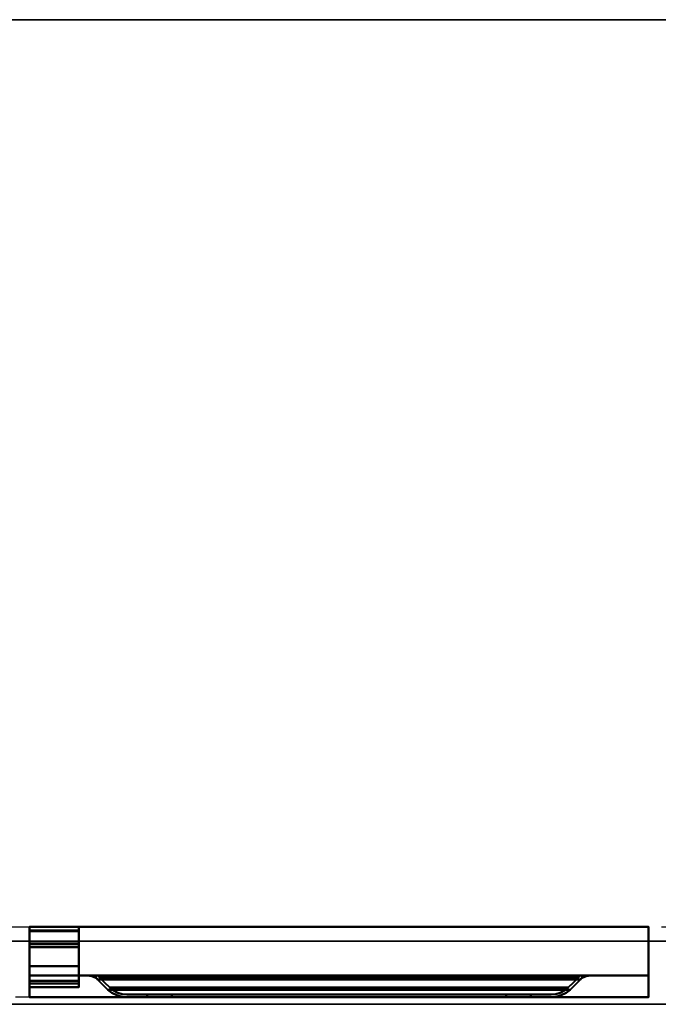
# Model space of a CAD drawing. Units: millimetres. Extents: x -1 to 1800, y -1098 to 1.
# Drawn here: x 403 to 857, y -700 to 0 of the extents above; entities that cross this region are included whole.
import ezdxf

# ---------------------------------------------------------------- set-up
doc = ezdxf.new("R2010")
doc.units = ezdxf.units.MM
doc.linetypes.add('NASCOSTA', pattern=[9.525, 6.35, -3.175])
for name, color, linetype in [('IQ_200_2D', 1, 'Continuous'), ('IQ_200_3D', 1, 'Continuous'), ('IQ_204_2D', 7, 'Continuous'), ('IQ_204_3D', 7, 'Continuous')]:
    doc.layers.add(name, color=color, linetype=linetype)

msp = doc.modelspace()

# ---------------------------------------------------------------- linework, layer by layer
at = {"layer": 'IQ_200_2D'}
msp.add_lwpolyline([(0, 0), (1799, 0), (1799, -700), (0, -700)], close=True, dxfattribs=at)
at = {"layer": 'IQ_200_2D', "color": 7, "linetype": 'NASCOSTA', "ltscale": 10}
msp.add_lwpolyline([(2, 0), (1797, 0), (1797, -695), (2, -695)], close=True, dxfattribs=at)
at = {"layer": 'IQ_200_3D'}
for points in [[(1799, -700, 850), (0, -700, 850), (0, 0, 850), (1799, 0, 850)], [(1799, 0, 900), (0, 0, 900), (0, -700, 900), (1799, -700, 900)], [(1799, 0, 900), (0, 0, 900), (0, 0, 850), (1799, 0, 850)], [(1797, -655, 150), (2, -655, 150), (2, 0, 150), (1797, 0, 150)], [(1797, 0, 150), (2, 0, 150), (2, 0, 850), (1797, 0, 850)], [(1799, -700, 900), (0, -700, 900), (0, -700, 850), (1799, -700, 850)]]:
    msp.add_3dface(points, dxfattribs=at)
at = {"layer": 'IQ_200_3D', "lineweight": 40}
for points, invisible_edges in [([(410, -679.6, 778), (410, -679.6, 826), (410, -645, 826)], 12), ([(410, -695, 720), (410, -679.6, 778), (410, -645, 826), (410, -645, 198)], 10), ([(410, -645, 198), (410, -695, 198), (410, -695, 720)], 12), ([(850, -695, 720), (850, -695, 198), (850, -645, 198), (850, -645, 826)], 8), ([(850, -645, 826), (850, -679.6, 826), (850, -679.6, 778)], 12), ([(850, -695, 720), (850, -645, 826), (850, -679.6, 778)], 3), ([(450.84, -679.6, 812.98), (447.2, -679.6, 814.14), (812.8, -679.6, 814.14), (809.16, -679.6, 812.98)], 8), ([(447.2, -679.6, 814.14), (450.91, -679.62, 812.95), (809.09, -679.62, 812.95), (812.8, -679.6, 814.14)], 2), ([(449.52, -679.61, 813.4), (447.2, -679.6, 814.14), (449.52, -679.6, 813.4)], 12), ([(449.68, -679.6, 813.35), (449.52, -679.61, 813.4), (449.52, -679.6, 813.4)], 3), ([(449.52, -679.61, 813.4), (449.68, -679.6, 813.35), (449.69, -679.61, 813.34)], 3), ([(449.69, -679.61, 813.34), (449.68, -679.6, 813.35), (449.85, -679.6, 813.3)], 13), ([(449.85, -679.6, 813.3), (449.86, -679.62, 813.29), (449.69, -679.61, 813.34)], 13), ([(449.86, -679.62, 813.29), (449.85, -679.6, 813.3), (450.01, -679.6, 813.25)], 13), ([(449.86, -679.62, 813.29), (450.01, -679.6, 813.25), (450.04, -679.62, 813.23)], 3), ([(450.18, -679.6, 813.19), (450.04, -679.62, 813.23), (450.01, -679.6, 813.25)], 3), ([(450.18, -679.6, 813.19), (450.21, -679.62, 813.18), (450.04, -679.62, 813.23)], 13), ([(450.21, -679.62, 813.18), (450.18, -679.6, 813.19), (450.34, -679.6, 813.14)], 13), ([(450.34, -679.6, 813.14), (450.39, -679.62, 813.12), (450.21, -679.62, 813.18)], 13), ([(450.51, -679.6, 813.09), (450.39, -679.62, 813.12), (450.34, -679.6, 813.14)], 3), ([(450.51, -679.6, 813.09), (450.56, -679.62, 813.06), (450.39, -679.62, 813.12)], 13), ([(450.56, -679.62, 813.06), (450.51, -679.6, 813.09), (450.67, -679.6, 813.04)], 13), ([(450.56, -679.62, 813.06), (450.67, -679.6, 813.04), (450.74, -679.62, 813.01)], 3), ([(450.67, -679.6, 813.04), (450.84, -679.6, 812.98), (450.74, -679.62, 813.01)], 14), ([(450.84, -679.6, 812.98), (450.91, -679.62, 812.95), (450.74, -679.62, 813.01)], 13), ([(454.19, -679.6, 811.16), (450.84, -679.6, 812.98), (809.16, -679.6, 812.98), (805.81, -679.6, 811.16)], 10), ([(450.91, -679.62, 812.95), (450.84, -679.6, 812.98), (451.05, -679.6, 812.87)], 13), ([(450.91, -679.62, 812.95), (451.05, -679.6, 812.87), (451.12, -679.65, 812.84)], 3), ([(450.91, -679.62, 812.95), (454.31, -680.02, 811.08), (805.69, -680.02, 811.08), (809.09, -679.62, 812.95)], 10), ([(451.26, -679.6, 812.76), (451.12, -679.65, 812.84), (451.05, -679.6, 812.87)], 3), ([(451.26, -679.6, 812.76), (451.34, -679.67, 812.72), (451.12, -679.65, 812.84)], 13), ([(451.68, -679.6, 812.53), (451.34, -679.67, 812.72), (451.26, -679.6, 812.76)], 3), ([(451.76, -679.72, 812.49), (451.34, -679.67, 812.72), (451.68, -679.6, 812.53)], 14), ([(452.52, -679.6, 812.07), (451.76, -679.72, 812.49), (451.68, -679.6, 812.53)], 3), ([(452.52, -679.6, 812.07), (452.61, -679.82, 812.02), (451.76, -679.72, 812.49)], 13), ([(452.52, -679.6, 812.07), (454.19, -679.6, 811.16), (452.61, -679.82, 812.02)], 14), ([(454.19, -679.6, 811.16), (454.31, -680.02, 811.08), (452.61, -679.82, 812.02)], 13), ([(457.14, -679.6, 808.73), (454.19, -679.6, 811.16), (805.81, -679.6, 811.16), (802.86, -679.6, 808.73)], 10), ([(454.19, -679.6, 811.16), (457.14, -679.6, 808.73), (454.31, -680.02, 811.08)], 14), ([(457.14, -681.25, 808.73), (454.31, -680.02, 811.08), (457.14, -679.6, 808.73)], 2), ([(802.86, -681.25, 808.73), (805.69, -680.02, 811.08), (454.31, -680.02, 811.08), (457.14, -681.25, 808.73)], 10), ([(458.27, -679.6, 807.6), (457.14, -679.6, 808.73), (802.86, -679.6, 808.73), (801.73, -679.6, 807.6)], 2), ([(457.14, -681.25, 808.73), (457.14, -679.6, 808.73), (458.27, -679.6, 807.6)], 12), ([(457.14, -681.25, 808.73), (458.27, -679.6, 807.6), (457.73, -681.73, 808.14)], 3), ([(457.14, -681.25, 808.73), (457.73, -681.73, 808.14), (802.27, -681.73, 808.14), (802.86, -681.25, 808.73)], 10), ([(459.03, -680.21, 806.84), (457.73, -681.73, 808.14), (458.27, -679.6, 807.6)], 3), ([(458.27, -682.26, 807.6), (457.73, -681.73, 808.14), (459.03, -680.21, 806.84), (459.73, -680.89, 806.14)], 10), ([(457.73, -681.73, 808.14), (458.27, -682.26, 807.6), (801.73, -682.26, 807.6), (802.27, -681.73, 808.14)], 8), ([(459.03, -680.21, 806.84), (458.27, -679.6, 807.6), (801.73, -679.6, 807.6), (800.97, -680.21, 806.84)], 8), ([(461.89, -686.01, 803.98), (458.27, -682.26, 807.6), (459.73, -680.89, 806.14)], 14), ([(798.11, -686.01, 803.98), (801.73, -682.26, 807.6), (458.27, -682.26, 807.6), (461.89, -686.01, 803.98)], 8), ([(800.97, -680.21, 806.84), (800.27, -680.89, 806.14), (459.73, -680.89, 806.14), (459.03, -680.21, 806.84)], 8), ([(463.3, -684.59, 802.57), (459.73, -680.89, 806.14), (800.27, -680.89, 806.14), (796.7, -684.59, 802.57)], 8), ([(463.3, -684.59, 802.57), (465.64, -689.62, 800.23), (461.89, -686.01, 803.98), (459.73, -680.89, 806.14)], 5), ([(796.7, -684.59, 802.57), (793, -688.16, 798.87), (467, -688.16, 798.87), (463.3, -684.59, 802.57)], 8), ([(467, -688.16, 798.87), (465.64, -689.62, 800.23), (463.3, -684.59, 802.57)], 3), ([(794.36, -689.62, 800.23), (793, -688.16, 798.87), (796.7, -684.59, 802.57)], 13), ([(796.7, -684.59, 802.57), (800.27, -680.89, 806.14), (798.11, -686.01, 803.98), (794.36, -689.62, 800.23)], 10), ([(801.73, -682.26, 807.6), (798.11, -686.01, 803.98), (800.27, -680.89, 806.14), (800.97, -680.21, 806.84)], 10), ([(801.73, -679.6, 807.6), (802.27, -681.73, 808.14), (800.97, -680.21, 806.84)], 3), ([(802.27, -681.73, 808.14), (801.73, -682.26, 807.6), (800.97, -680.21, 806.84)], 14), ([(802.86, -681.25, 808.73), (802.27, -681.73, 808.14), (801.73, -679.6, 807.6)], 14), ([(801.73, -679.6, 807.6), (802.86, -679.6, 808.73), (802.86, -681.25, 808.73)], 12), ([(802.86, -681.25, 808.73), (802.86, -679.6, 808.73), (805.69, -680.02, 811.08)], 2), ([(805.69, -680.02, 811.08), (802.86, -679.6, 808.73), (805.81, -679.6, 811.16)], 13), ([(805.81, -679.6, 811.16), (807.39, -679.82, 812.02), (805.69, -680.02, 811.08)], 13), ([(807.39, -679.82, 812.02), (805.81, -679.6, 811.16), (807.48, -679.6, 812.07)], 13), ([(807.48, -679.6, 812.07), (808.24, -679.72, 812.49), (807.39, -679.82, 812.02)], 13), ([(808.24, -679.72, 812.49), (807.48, -679.6, 812.07), (808.32, -679.6, 812.53)], 13), ([(808.32, -679.6, 812.53), (808.66, -679.67, 812.72), (808.24, -679.72, 812.49)], 13), ([(808.66, -679.67, 812.72), (808.32, -679.6, 812.53), (808.74, -679.6, 812.76)], 13), ([(808.74, -679.6, 812.76), (808.88, -679.65, 812.84), (808.66, -679.67, 812.72)], 13), ([(808.88, -679.65, 812.84), (808.74, -679.6, 812.76), (808.95, -679.6, 812.87)], 13), ([(808.95, -679.6, 812.87), (809.09, -679.62, 812.95), (808.88, -679.65, 812.84)], 13), ([(809.09, -679.62, 812.95), (808.95, -679.6, 812.87), (809.16, -679.6, 812.98)], 13), ([(809.16, -679.6, 812.98), (809.26, -679.62, 813.01), (809.09, -679.62, 812.95)], 13), ([(809.26, -679.62, 813.01), (809.16, -679.6, 812.98), (809.33, -679.6, 813.04)], 13), ([(809.33, -679.6, 813.04), (809.44, -679.62, 813.06), (809.26, -679.62, 813.01)], 13), ([(809.44, -679.62, 813.06), (809.33, -679.6, 813.04), (809.49, -679.6, 813.09)], 13), ([(809.49, -679.6, 813.09), (809.61, -679.62, 813.12), (809.44, -679.62, 813.06)], 13), ([(809.61, -679.62, 813.12), (809.49, -679.6, 813.09), (809.66, -679.6, 813.14)], 13), ([(809.66, -679.6, 813.14), (809.79, -679.62, 813.18), (809.61, -679.62, 813.12)], 13), ([(809.79, -679.62, 813.18), (809.66, -679.6, 813.14), (809.82, -679.6, 813.19)], 13), ([(809.82, -679.6, 813.19), (809.96, -679.62, 813.23), (809.79, -679.62, 813.18)], 13), ([(809.96, -679.62, 813.23), (809.82, -679.6, 813.19), (809.99, -679.6, 813.25)], 13), ([(809.99, -679.6, 813.25), (810.14, -679.62, 813.29), (809.96, -679.62, 813.23)], 13), ([(810.14, -679.62, 813.29), (809.99, -679.6, 813.25), (810.15, -679.6, 813.3)], 13), ([(810.15, -679.6, 813.3), (810.31, -679.61, 813.34), (810.14, -679.62, 813.29)], 13), ([(810.31, -679.61, 813.34), (810.15, -679.6, 813.3), (810.32, -679.6, 813.35)], 13), ([(810.32, -679.6, 813.35), (810.48, -679.61, 813.4), (810.31, -679.61, 813.34)], 13), ([(810.48, -679.61, 813.4), (810.32, -679.6, 813.35), (810.48, -679.6, 813.4)], 13), ([(810.48, -679.6, 813.4), (812.8, -679.6, 814.14), (810.48, -679.61, 813.4)], 12), ([(461.89, -686.01, 803.98), (465.64, -689.62, 800.23), (794.36, -689.62, 800.23), (798.11, -686.01, 803.98)], 8), ([(467, -688.16, 798.87), (469.67, -690.22, 796.2), (468.6, -691.91, 797.27), (465.64, -689.62, 800.23)], 10), ([(791.4, -691.91, 797.27), (794.36, -689.62, 800.23), (465.64, -689.62, 800.23), (468.6, -691.91, 797.27)], 8), ([(469.67, -690.22, 796.2), (467, -688.16, 798.87), (793, -688.16, 798.87), (790.33, -690.22, 796.2)], 8), ([(469.67, -690.22, 796.2), (471.95, -693.61, 793.92), (468.6, -691.91, 797.27)], 13), ([(788.05, -693.61, 793.92), (791.4, -691.91, 797.27), (468.6, -691.91, 797.27), (471.95, -693.61, 793.92)], 10), ([(472.68, -691.75, 793.19), (469.67, -690.22, 796.2), (790.33, -690.22, 796.2), (787.32, -691.75, 793.19)], 10), ([(469.67, -690.22, 796.2), (472.68, -691.75, 793.19), (471.95, -693.61, 793.92)], 14), ([(475.55, -694.65, 790.32), (471.95, -693.61, 793.92), (472.68, -691.75, 793.19), (475.92, -692.68, 789.95)], 10), ([(787.32, -691.75, 793.19), (784.08, -692.68, 789.95), (475.92, -692.68, 789.95), (472.68, -691.75, 793.19)], 10), ([(475.92, -692.68, 789.95), (479.28, -693, 786.59), (479.28, -695, 786.59), (475.55, -694.65, 790.32)], 10), ([(479.28, -693, 786.59), (475.92, -692.68, 789.95), (784.08, -692.68, 789.95), (780.72, -693, 786.59)], 2), ([(780.72, -695, 786.59), (780.72, -693, 786.59), (784.08, -692.68, 789.95), (784.45, -694.65, 790.32)], 5), ([(787.32, -691.75, 793.19), (788.05, -693.61, 793.92), (784.45, -694.65, 790.32), (784.08, -692.68, 789.95)], 5), ([(790.33, -690.22, 796.2), (788.05, -693.61, 793.92), (787.32, -691.75, 793.19)], 3), ([(788.05, -693.61, 793.92), (790.33, -690.22, 796.2), (791.4, -691.91, 797.27)], 3), ([(791.4, -691.91, 797.27), (790.33, -690.22, 796.2), (793, -688.16, 798.87), (794.36, -689.62, 800.23)], 5), ([(471.95, -693.61, 793.92), (475.55, -694.65, 790.32), (784.45, -694.65, 790.32), (788.05, -693.61, 793.92)], 10), ([(780.72, -695, 786.59), (784.45, -694.65, 790.32), (475.55, -694.65, 790.32), (479.28, -695, 786.59)], 2), ([(511.26, -693, 764.97), (493.58, -693, 772.29), (479.28, -693, 786.59), (748.74, -693, 764.97)], 5), ([(780.72, -693, 786.59), (766.42, -693, 772.29), (748.74, -693, 764.97), (479.28, -693, 786.59)], 6), ([(493.58, -693, 772.29), (493.58, -695, 772.29), (479.28, -695, 786.59), (479.28, -693, 786.59)], 4), ([(511.26, -695, 764.97), (479.28, -695, 786.59), (493.58, -695, 772.29), (498.76, -695, 768.32)], 9), ([(780.72, -695, 786.59), (479.28, -695, 786.59), (511.26, -695, 764.97), (748.74, -695, 764.97)], 10), ([(493.58, -693, 772.29), (511.26, -693, 764.97), (504.79, -693, 765.82), (498.76, -693, 768.32)], 1), ([(498.76, -695, 768.32), (493.58, -695, 772.29), (493.58, -693, 772.29), (498.76, -693, 768.32)], 8), ([(504.79, -695, 765.82), (498.76, -695, 768.32), (498.76, -693, 768.32), (504.79, -693, 765.82)], 10), ([(504.79, -695, 765.82), (511.26, -695, 764.97), (498.76, -695, 768.32)], 2), ([(511.26, -695, 764.97), (504.79, -695, 765.82), (504.79, -693, 765.82), (511.26, -693, 764.97)], 2), ([(761.24, -693, 768.32), (755.21, -693, 765.82), (748.74, -693, 764.97), (766.42, -693, 772.29)], 4), ([(755.21, -695, 765.82), (748.74, -695, 764.97), (748.74, -693, 764.97), (755.21, -693, 765.82)], 8), ([(766.42, -695, 772.29), (780.72, -695, 786.59), (748.74, -695, 764.97), (755.21, -695, 765.82)], 10), ([(761.24, -695, 768.32), (755.21, -695, 765.82), (755.21, -693, 765.82), (761.24, -693, 768.32)], 10), ([(761.24, -695, 768.32), (766.42, -695, 772.29), (755.21, -695, 765.82)], 2), ([(766.42, -695, 772.29), (761.24, -695, 768.32), (761.24, -693, 768.32), (766.42, -693, 772.29)], 2), ([(780.72, -695, 786.59), (766.42, -695, 772.29), (766.42, -693, 772.29), (780.72, -693, 786.59)], 8)]:
    msp.add_3dface(points, dxfattribs=dict(at, invisible_edges=invisible_edges))
for points in [[(850, -645, 198), (850, -695, 198), (410, -695, 198), (410, -645, 198)], [(850, -679.6, 826), (850, -645, 826), (410, -645, 826), (410, -679.6, 826)], [(850, -679.6, 778), (850, -679.6, 826), (410, -679.6, 826), (410, -679.6, 778)], [(850, -695, 720), (850, -679.6, 778), (410, -679.6, 778), (410, -695, 720)], [(850, -695, 198), (850, -695, 720), (410, -695, 720), (410, -695, 198)], [(748.74, -695, 764.97), (511.26, -695, 764.97), (511.26, -693, 764.97), (748.74, -693, 764.97)]]:
    msp.add_3dface(points, dxfattribs=at)
at = {"layer": 'IQ_200_3D'}
for points, invisible_edges in [([(27, -655, 198), (2, -655, 198), (2, -655, 150), (1797, -655, 150)], 8), ([(1797, -655, 150), (1797, -655, 198), (1772, -655, 198), (27, -655, 198)], 12), ([(1772, -655, 198), (1772, -655, 850), (27, -655, 850), (27, -655, 198)], 8), ([(1772, -655, 198), (1772, -655, 850), (27, -655, 850), (27, -655, 198)], 4)]:
    msp.add_3dface(points, dxfattribs=dict(at, invisible_edges=invisible_edges))
at = {"layer": 'IQ_204_2D', "linetype": 'NASCOSTA', "ltscale": 10}
msp.add_line((2, -645), (1797, -645), dxfattribs=at)
at = {"layer": 'IQ_204_3D', "lineweight": 40}
for points, invisible_edges in [([(410, -647.5, 186.5), (410, -645, 189), (410, -645, 160.49), (410, -647.5, 160.49)], 1), ([(410, -657.26, 189), (410, -645, 189), (410, -647.5, 186.5), (410, -687.81, 186.5)], 10), ([(410, -645, 839.5), (410, -645, 827), (410, -647.5, 829.5), (410, -647.5, 839.5)], 2), ([(410, -645, 827), (410, -647.95, 827), (410, -647.5, 829.5)], 14), ([(410, -672.95, 829.5), (410, -647.5, 829.5), (410, -647.95, 827), (410, -672.95, 827)], 2), ([(445, -647.5, 186.5), (445, -645, 189), (445, -657.26, 189)], 13), ([(445, -647.5, 186.5), (445, -647.5, 160.49), (445, -645, 160.49), (445, -645, 189)], 8), ([(445, -645, 839.5), (445, -647.5, 839.5), (445, -647.5, 829.5), (445, -645, 827)], 4), ([(445, -647.95, 827), (445, -645, 827), (445, -647.5, 829.5)], 14), ([(445, -657.26, 189), (445, -685.31, 189), (445, -687.81, 186.5), (445, -647.5, 186.5)], 10), ([(445, -672.95, 829.5), (445, -672.95, 827), (445, -647.95, 827), (445, -647.5, 829.5)], 4), ([(410, -656.8, 192.25), (410, -659.3, 192.25), (410, -659.3, 195.5), (410, -656.8, 198)], 4), ([(410, -659.3, 195.5), (410, -683.31, 195.5), (410, -683.31, 198), (410, -656.8, 198)], 8), ([(410, -687.81, 186.5), (410, -685.31, 189), (410, -657.26, 189)], 13), ([(445, -683.31, 198), (445, -683.31, 195.5), (445, -659.3, 195.5), (445, -656.8, 198)], 4), ([(445, -659.3, 195.5), (445, -659.3, 192.25), (445, -656.8, 192.25), (445, -656.8, 198)], 8), ([(410, -687.81, 195.5), (410, -685.31, 195.5), (410, -685.31, 189), (410, -687.81, 186.5)], 4), ([(445, -685.31, 189), (445, -685.31, 195.5), (445, -687.81, 195.5), (445, -687.81, 186.5)], 8)]:
    msp.add_3dface(points, dxfattribs=dict(at, invisible_edges=invisible_edges))
for points in [[(445, -645, 160.49), (445, -647.5, 160.49), (410, -647.5, 160.49), (410, -645, 160.49)], [(445, -645, 189), (445, -645, 160.49), (410, -645, 160.49), (410, -645, 189)], [(445, -657.26, 189), (445, -645, 189), (410, -645, 189), (410, -657.26, 189)], [(445, -645, 827), (445, -647.95, 827), (410, -647.95, 827), (410, -645, 827)], [(445, -645, 839.5), (445, -645, 827), (410, -645, 827), (410, -645, 839.5)], [(445, -647.5, 839.5), (445, -645, 839.5), (410, -645, 839.5), (410, -647.5, 839.5)], [(445, -647.5, 186.5), (445, -687.81, 186.5), (410, -687.81, 186.5), (410, -647.5, 186.5)], [(445, -647.5, 160.49), (445, -647.5, 186.5), (410, -647.5, 186.5), (410, -647.5, 160.49)], [(445, -647.5, 829.5), (445, -647.5, 839.5), (410, -647.5, 839.5), (410, -647.5, 829.5)], [(445, -672.95, 829.5), (445, -647.5, 829.5), (410, -647.5, 829.5), (410, -672.95, 829.5)], [(445, -647.95, 827), (445, -672.95, 827), (410, -672.95, 827), (410, -647.95, 827)], [(445, -656.8, 198), (445, -656.8, 192.25), (410, -656.8, 192.25), (410, -656.8, 198)], [(445, -683.31, 198), (445, -656.8, 198), (410, -656.8, 198), (410, -683.31, 198)], [(445, -656.8, 192.25), (445, -659.3, 192.25), (410, -659.3, 192.25), (410, -656.8, 192.25)], [(445, -685.31, 189), (445, -657.26, 189), (410, -657.26, 189), (410, -685.31, 189)], [(445, -659.3, 195.5), (445, -683.31, 195.5), (410, -683.31, 195.5), (410, -659.3, 195.5)], [(445, -659.3, 192.25), (445, -659.3, 195.5), (410, -659.3, 195.5), (410, -659.3, 192.25)], [(445, -672.95, 827), (445, -672.95, 829.5), (410, -672.95, 829.5), (410, -672.95, 827)], [(445, -683.31, 195.5), (445, -683.31, 198), (410, -683.31, 198), (410, -683.31, 195.5)], [(445, -685.31, 195.5), (445, -685.31, 189), (410, -685.31, 189), (410, -685.31, 195.5)], [(445, -687.81, 195.5), (445, -685.31, 195.5), (410, -685.31, 195.5), (410, -687.81, 195.5)], [(445, -687.81, 186.5), (445, -687.81, 195.5), (410, -687.81, 195.5), (410, -687.81, 186.5)]]:
    msp.add_3dface(points, dxfattribs=at)

doc.saveas('drawing.dxf')
